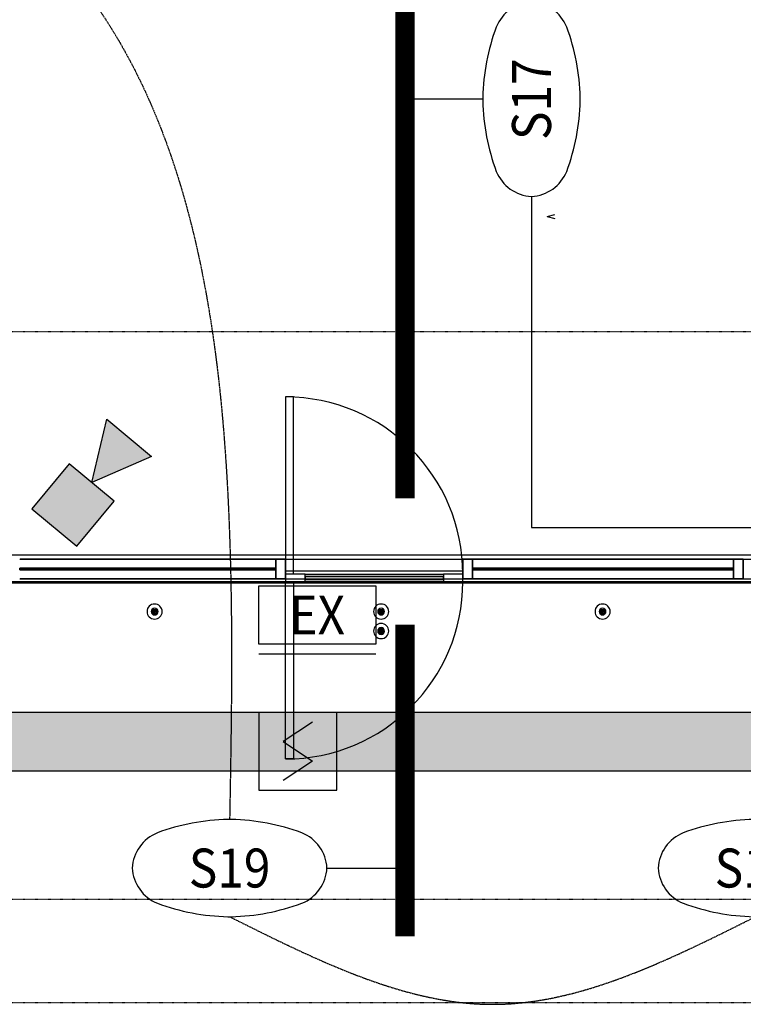
# Model space of a CAD drawing. Extents: x -3064 to 205556, y -21942 to 39329.
# Drawn here: x 65672 to 69387, y 10550 to 15609 of the extents above; entities that cross this region are included whole.
import ezdxf
from ezdxf.enums import TextEntityAlignment as Align

# ---------------------------------------------------------------- set-up
doc = ezdxf.new("R2010")
doc.units = 0
for name, pattern in [('EDG-DASH-3', [4.5, 3, -1.5]), ('X-2387-GC$0$EDG-1DOT-2', [5, 2, -1.4, 0.2, -1.4]), ('X-2387-GC$0$EDG-DASH-3', [4.5, 3, -1.5])]:
    doc.linetypes.add(name, pattern=pattern)
for name, color, linetype in [('FIR-DETECT', 6, 'CONTINUOUS'), ('FIR-SPEAK', 6, 'CONTINUOUS'), ('LIT-CIRC', 6, 'CONTINUOUS'), ('LIT-EMERG', 6, 'CONTINUOUS'), ('LIT-FITT', 6, 'CONTINUOUS'), ('LIT-NEON', 5, 'CONTINUOUS'), ('LIT-SWITCH', 2, 'EDG-DASH-3'), ('POW-TFILL', 252, 'CONTINUOUS'), ('POW-TRAY', 7, 'CONTINUOUS'), ('SYM-025', 7, 'CONTINUOUS'), ('SYM-035', 2, 'CONTINUOUS'), ('SYM-050', 6, 'CONTINUOUS'), ('SYM-ATT', 2, 'CONTINUOUS'), ('SYM-TEXT', 7, 'CONTINUOUS'), ('X-2387-GC$0$A-CLNG-PATT', 11, 'CONTINUOUS'), ('X-2387-GC$0$A-DETL-MBND', 31, 'X-2387-GC$0$EDG-DASH-3'), ('X-2387-GC$0$A-DOOR', 11, 'CONTINUOUS'), ('X-2387-GC$0$A-DOOR-3', 11, 'CONTINUOUS'), ('X-2387-GC$0$A-FLOR', 31, 'X-2387-GC$0$EDG-DASH-3'), ('X-2387-GC$0$A-GLAZ-CURT', 11, 'CONTINUOUS'), ('X-2387-GC$0$A-GLAZ-CWMG-2', 11, 'CONTINUOUS'), ('X-2387-GC$0$G-ANNO-DIMS-2', 31, 'CONTINUOUS'), ('X-2387-GC$0$S-GRID-1', 133, 'X-2387-GC$0$EDG-1DOT-2'), ('X-XREF', 7, 'CONTINUOUS')]:
    doc.layers.add(name, color=color, linetype=linetype)
doc.styles.add('EDG', font='edg.shx', dxfattribs={"width": 0.9})

# ---------------------------------------------------------------- blocks, each defined once
blk = doc.blocks.new('X-2387-GC')
at = {"layer": 'X-2387-GC$0$A-CLNG-PATT'}
for p, q in [((70752.3, 12857.4), (65622.3, 12857.4)), ((65672.3, 12836.4), (66987.3, 12836.4)), ((67037.3, 12836.4), (67947.3, 12836.4)), ((67997.3, 12836.4), (69337.3, 12836.4)), ((69387.3, 12836.4), (70702.3, 12836.4)), ((65672.3, 12781.4), (65672.3, 12791.4)), ((65672.3, 12791.4), (66987.3, 12791.4)), ((66987.3, 12781.4), (65672.3, 12781.4)), ((66987.3, 12791.4), (66987.3, 12781.4)), ((67997.3, 12781.4), (67997.3, 12791.4)), ((67997.3, 12791.4), (69337.3, 12791.4)), ((69337.3, 12781.4), (67997.3, 12781.4)), ((69337.3, 12791.4), (69337.3, 12781.4)), ((65607.3, 12721.4), (70699.3, 12721.4)), ((65607.3, 12715.4), (70699.3, 12715.4)), ((65672.3, 12736.4), (66987.3, 12736.4)), ((67037.3, 12736.4), (67947.3, 12736.4)), ((67997.3, 12736.4), (69337.3, 12736.4)), ((69387.3, 12736.4), (70702.3, 12736.4)), ((66350.9, 12566.1), (66350.9, 12569.2)), ((66351.9, 12569.2), (66350.9, 12569.2)), ((66350.9, 12569.2), (66351.7, 12569.2)), ((66350.9, 12569.2), (66350.9, 12566.1)), ((66351.7, 12566.1), (66350.9, 12566.1)), ((66350.9, 12566.1), (66351.9, 12566.1)), ((66351.7, 12566.1), (66351.7, 12569.2)), ((66357.6, 12569.2), (66351.9, 12569.2)), ((66351.9, 12566.1), (66351.9, 12569.2)), ((66351.9, 12566.1), (66357.2, 12566.1)), ((66352.4, 12573.3), (66352.4, 12571.7)), ((66352.4, 12570), (66352.7, 12572.6)), ((66352.4, 12571.7), (66352.4, 12569.2)), ((66352.7, 12562.7), (66352.4, 12565.3)), ((66352.7, 12572.6), (66353.5, 12575.8)), ((66353.5, 12559.5), (66352.7, 12562.7)), ((66352.9, 12573.3), (66352.9, 12571.7)), ((66352.9, 12571.7), (66352.9, 12569.2)), ((66352.9, 12566.1), (66352.9, 12563.6)), ((66352.9, 12563.6), (66352.9, 12562)), ((66353.5, 12575.8), (66357, 12578.8)), ((66357, 12556.5), (66353.5, 12559.5)), ((66354.2, 12571.7), (66354.2, 12573.3)), ((66354.2, 12571.7), (66354.2, 12573.3)), ((66354.2, 12569.2), (66354.2, 12571.7)), ((66354.2, 12569.2), (66354.2, 12571.7)), ((66354.2, 12563.6), (66354.2, 12566.1)), ((66354.2, 12562), (66354.2, 12563.6)), ((66357, 12578.8), (66372.3, 12578.8)), ((66372.3, 12556.5), (66357, 12556.5)), ((66372.3, 12578.8), (66376.3, 12575.8)), ((66376.3, 12559.5), (66372.3, 12556.5)), ((66377.9, 12569.2), (66372.6, 12569.2)), ((66372.6, 12566.1), (66377.9, 12566.1)), ((66375.7, 12573.3), (66375.7, 12571.7)), ((66375.7, 12571.7), (66375.7, 12569.2)), ((66375.7, 12566.1), (66375.7, 12563.6)), ((66375.7, 12563.6), (66375.7, 12562)), ((66376.3, 12575.8), (66377.2, 12572.5)), ((66377.2, 12562.8), (66376.3, 12559.5)), ((66376.9, 12571.7), (66376.9, 12573.3)), ((66376.9, 12569.2), (66376.9, 12571.7)), ((66376.9, 12563.6), (66376.9, 12566.1)), ((66376.9, 12562), (66376.9, 12563.6)), ((66377.2, 12572.5), (66377.4, 12570)), ((66377.4, 12565.3), (66377.2, 12562.8)), ((66379, 12569.2), (66377.9, 12569.2)), ((66377.9, 12569.2), (66377.9, 12566.1)), ((66377.9, 12566.1), (66379, 12566.1)), ((66378.1, 12569.2), (66379, 12569.2)), ((66378.1, 12569.2), (66378.1, 12566.1)), ((66379, 12566.1), (66378.1, 12566.1)), ((66379, 12569.2), (66379, 12566.1)), ((66379, 12566.1), (66379, 12569.2)), ((67513.7, 12566.1), (67513.7, 12569.2)), ((67514.7, 12569.2), (67513.7, 12569.2)), ((67513.7, 12569.2), (67514.5, 12569.2)), ((67513.7, 12569.2), (67513.7, 12566.1)), ((67514.5, 12566.1), (67513.7, 12566.1)), ((67513.7, 12566.1), (67514.7, 12566.1)), ((67514.5, 12566.1), (67514.5, 12569.2)), ((67520.5, 12569.2), (67514.7, 12569.2)), ((67514.7, 12566.1), (67514.7, 12569.2)), ((67514.7, 12566.1), (67520, 12566.1)), ((67515.3, 12573.3), (67515.3, 12571.7)), ((67515.3, 12570), (67515.5, 12572.6)), ((67515.3, 12571.7), (67515.3, 12569.2)), ((67515.5, 12562.7), (67515.3, 12565.3)), ((67515.5, 12572.6), (67516.4, 12575.8)), ((67516.4, 12559.5), (67515.5, 12562.7)), ((67515.7, 12573.3), (67515.7, 12571.7)), ((67515.7, 12571.7), (67515.7, 12569.2)), ((67515.7, 12566.1), (67515.7, 12563.6)), ((67515.7, 12563.6), (67515.7, 12562)), ((67516.4, 12575.8), (67519.9, 12578.8)), ((67519.9, 12556.5), (67516.4, 12559.5)), ((67517, 12571.7), (67517, 12573.3)), ((67517, 12571.7), (67517, 12573.3)), ((67517, 12569.2), (67517, 12571.7)), ((67517, 12569.2), (67517, 12571.7)), ((67517, 12563.6), (67517, 12566.1)), ((67517, 12562), (67517, 12563.6)), ((67519.9, 12578.8), (67535.1, 12578.8)), ((67535.1, 12556.5), (67519.9, 12556.5)), ((67535.1, 12578.8), (67539.1, 12575.8)), ((67539.1, 12559.5), (67535.1, 12556.5)), ((67540.8, 12569.2), (67535.5, 12569.2)), ((67535.5, 12566.1), (67540.8, 12566.1)), ((67538.5, 12573.3), (67538.5, 12571.7)), ((67538.5, 12571.7), (67538.5, 12569.2)), ((67538.5, 12566.1), (67538.5, 12563.6)), ((67538.5, 12563.6), (67538.5, 12562)), ((67539.1, 12575.8), (67540, 12572.5)), ((67540, 12562.8), (67539.1, 12559.5)), ((67539.8, 12571.7), (67539.8, 12573.3)), ((67539.8, 12569.2), (67539.8, 12571.7)), ((67539.8, 12563.6), (67539.8, 12566.1)), ((67539.8, 12562), (67539.8, 12563.6)), ((67540, 12572.5), (67540.3, 12570)), ((67540.3, 12565.3), (67540, 12562.8)), ((67541.8, 12569.2), (67540.8, 12569.2)), ((67540.8, 12569.2), (67540.8, 12566.1)), ((67540.8, 12566.1), (67541.8, 12566.1)), ((67541, 12569.2), (67541.8, 12569.2)), ((67541, 12569.2), (67541, 12566.1)), ((67541.8, 12566.1), (67541, 12566.1)), ((67541.8, 12569.2), (67541.8, 12566.1)), ((67541.8, 12566.1), (67541.8, 12569.2)), ((68650.9, 12566.1), (68650.9, 12569.2)), ((68651.9, 12569.2), (68650.9, 12569.2)), ((68650.9, 12569.2), (68651.7, 12569.2)), ((68650.9, 12569.2), (68650.9, 12566.1)), ((68651.7, 12566.1), (68650.9, 12566.1)), ((68650.9, 12566.1), (68651.9, 12566.1)), ((68651.7, 12566.1), (68651.7, 12569.2)), ((68657.6, 12569.2), (68651.9, 12569.2)), ((68651.9, 12566.1), (68651.9, 12569.2)), ((68651.9, 12566.1), (68657.2, 12566.1)), ((68652.4, 12573.3), (68652.4, 12571.7)), ((68652.4, 12570), (68652.7, 12572.6)), ((68652.4, 12571.7), (68652.4, 12569.2)), ((68652.7, 12562.7), (68652.4, 12565.3)), ((68652.7, 12572.6), (68653.5, 12575.8)), ((68653.5, 12559.5), (68652.7, 12562.7)), ((68652.9, 12573.3), (68652.9, 12571.7)), ((68652.9, 12571.7), (68652.9, 12569.2)), ((68652.9, 12566.1), (68652.9, 12563.6)), ((68652.9, 12563.6), (68652.9, 12562)), ((68653.5, 12575.8), (68657, 12578.8)), ((68657, 12556.5), (68653.5, 12559.5)), ((68654.2, 12571.7), (68654.2, 12573.3)), ((68654.2, 12571.7), (68654.2, 12573.3)), ((68654.2, 12569.2), (68654.2, 12571.7)), ((68654.2, 12569.2), (68654.2, 12571.7)), ((68654.2, 12563.6), (68654.2, 12566.1)), ((68654.2, 12562), (68654.2, 12563.6)), ((68657, 12578.8), (68672.3, 12578.8)), ((68672.3, 12556.5), (68657, 12556.5)), ((68672.3, 12578.8), (68676.3, 12575.8)), ((68676.3, 12559.5), (68672.3, 12556.5)), ((68677.9, 12569.2), (68672.6, 12569.2)), ((68672.6, 12566.1), (68677.9, 12566.1)), ((68675.7, 12573.3), (68675.7, 12571.7)), ((68675.7, 12571.7), (68675.7, 12569.2)), ((68675.7, 12566.1), (68675.7, 12563.6)), ((68675.7, 12563.6), (68675.7, 12562)), ((68676.3, 12575.8), (68677.2, 12572.5)), ((68677.2, 12562.8), (68676.3, 12559.5)), ((68676.9, 12571.7), (68676.9, 12573.3)), ((68676.9, 12569.2), (68676.9, 12571.7)), ((68676.9, 12563.6), (68676.9, 12566.1)), ((68676.9, 12562), (68676.9, 12563.6)), ((68677.2, 12572.5), (68677.4, 12570)), ((68677.4, 12565.3), (68677.2, 12562.8)), ((68679, 12569.2), (68677.9, 12569.2)), ((68677.9, 12569.2), (68677.9, 12566.1)), ((68677.9, 12566.1), (68679, 12566.1)), ((68678.1, 12569.2), (68679, 12569.2)), ((68678.1, 12569.2), (68678.1, 12566.1)), ((68679, 12566.1), (68678.1, 12566.1)), ((68679, 12569.2), (68679, 12566.1)), ((68679, 12566.1), (68679, 12569.2)), ((67513.7, 12466.1), (67513.7, 12469.2)), ((67514.7, 12469.2), (67513.7, 12469.2)), ((67513.7, 12469.2), (67514.5, 12469.2)), ((67513.7, 12469.2), (67513.7, 12466.1)), ((67514.5, 12466.1), (67513.7, 12466.1)), ((67513.7, 12466.1), (67514.7, 12466.1)), ((67514.5, 12466.1), (67514.5, 12469.2)), ((67520.5, 12469.2), (67514.7, 12469.2)), ((67514.7, 12466.1), (67514.7, 12469.2)), ((67514.7, 12466.1), (67520, 12466.1)), ((67515.3, 12473.3), (67515.3, 12471.7)), ((67515.3, 12470), (67515.5, 12472.6)), ((67515.3, 12471.7), (67515.3, 12469.2)), ((67515.5, 12462.7), (67515.3, 12465.3)), ((67515.5, 12472.6), (67516.4, 12475.8)), ((67516.4, 12459.5), (67515.5, 12462.7)), ((67515.7, 12473.3), (67515.7, 12471.7)), ((67515.7, 12471.7), (67515.7, 12469.2)), ((67515.7, 12466.1), (67515.7, 12463.6)), ((67515.7, 12463.6), (67515.7, 12462)), ((67516.4, 12475.8), (67519.9, 12478.8)), ((67519.9, 12456.5), (67516.4, 12459.5)), ((67517, 12471.7), (67517, 12473.3)), ((67517, 12471.7), (67517, 12473.3)), ((67517, 12469.2), (67517, 12471.7)), ((67517, 12469.2), (67517, 12471.7)), ((67517, 12463.6), (67517, 12466.1)), ((67517, 12462), (67517, 12463.6)), ((67519.9, 12478.8), (67535.1, 12478.8)), ((67535.1, 12456.5), (67519.9, 12456.5)), ((67535.1, 12478.8), (67539.1, 12475.8)), ((67539.1, 12459.5), (67535.1, 12456.5)), ((67540.8, 12469.2), (67535.5, 12469.2)), ((67535.5, 12466.1), (67540.8, 12466.1)), ((67538.5, 12473.3), (67538.5, 12471.7)), ((67538.5, 12471.7), (67538.5, 12469.2)), ((67538.5, 12466.1), (67538.5, 12463.6)), ((67538.5, 12463.6), (67538.5, 12462)), ((67539.1, 12475.8), (67540, 12472.5)), ((67540, 12462.8), (67539.1, 12459.5)), ((67539.8, 12471.7), (67539.8, 12473.3)), ((67539.8, 12469.2), (67539.8, 12471.7)), ((67539.8, 12463.6), (67539.8, 12466.1)), ((67539.8, 12462), (67539.8, 12463.6)), ((67540, 12472.5), (67540.3, 12470)), ((67540.3, 12465.3), (67540, 12462.8)), ((67541.8, 12469.2), (67540.8, 12469.2)), ((67540.8, 12469.2), (67540.8, 12466.1)), ((67540.8, 12466.1), (67541.8, 12466.1)), ((67541, 12469.2), (67541.8, 12469.2)), ((67541, 12469.2), (67541, 12466.1)), ((67541.8, 12466.1), (67541, 12466.1)), ((67541.8, 12469.2), (67541.8, 12466.1)), ((67541.8, 12466.1), (67541.8, 12469.2))]:
    blk.add_line(p, q, dxfattribs=at)
at = {"layer": 'X-2387-GC$0$A-CLNG-PATT', "extrusion": (0, 0, -1)}
for p, q in [((66987.3, 12736.4), (66987.3, 12836.4)), ((66987.3, 12836.4), (67037.3, 12836.4)), ((67037.3, 12836.4), (67037.3, 12736.4)), ((67947.3, 12736.4), (67947.3, 12836.4)), ((67947.3, 12836.4), (67997.3, 12836.4)), ((67997.3, 12836.4), (67997.3, 12736.4)), ((69337.3, 12736.4), (69337.3, 12836.4)), ((69337.3, 12836.4), (69387.3, 12836.4)), ((69387.3, 12836.4), (69387.3, 12736.4)), ((67037.3, 12736.4), (66987.3, 12736.4)), ((67997.3, 12736.4), (67947.3, 12736.4)), ((69387.3, 12736.4), (69337.3, 12736.4))]:
    blk.add_line(p, q, dxfattribs=at)
at = {"layer": 'X-2387-GC$0$A-CLNG-PATT'}
for centre, radius, start, end in [((66364.9, 12567.7), 38.9, 0, 180), ((67527.8, 12567.7), 38.9, 0, 180), ((68664.9, 12567.7), 38.9, 0, 180), ((66364.9, 12567.7), 38.9, 180, 0), ((66364.9, 12567.7), 17.5, 0, 180), ((66364.9, 12567.7), 17.5, 180, 0), ((66364.9, 12567.7), 17.3, 0, 180), ((66364.9, 12567.7), 17.3, 180, 0), ((66364.9, 12567.7), 16.7, 0, 180), ((66364.9, 12567.7), 16.7, 180, 0), ((66364.9, 12567.7), 7.97, 0, 180), ((66364.9, 12567.7), 7.97, 180, 0), ((66364.9, 12567.7), 1.41, 90, 270), ((66364.9, 12567.7), 1.41, 270, 90), ((67527.8, 12567.7), 38.9, 180, 0), ((67527.8, 12567.7), 17.5, 0, 180), ((67527.8, 12567.7), 17.5, 180, 0), ((67527.8, 12567.7), 17.3, 0, 180), ((67527.8, 12567.7), 17.3, 180, 0), ((67527.8, 12567.7), 16.7, 0, 180), ((67527.8, 12567.7), 16.7, 180, 0), ((67527.8, 12567.7), 7.97, 0, 180), ((67527.8, 12567.7), 7.97, 180, 0), ((67527.8, 12567.7), 1.41, 90, 270), ((67527.8, 12567.7), 1.41, 270, 90), ((68664.9, 12567.7), 38.9, 180, 0), ((68664.9, 12567.7), 17.5, 0, 180), ((68664.9, 12567.7), 17.5, 180, 0), ((68664.9, 12567.7), 17.3, 0, 180), ((68664.9, 12567.7), 17.3, 180, 0), ((68664.9, 12567.7), 16.7, 0, 180), ((68664.9, 12567.7), 16.7, 180, 0), ((68664.9, 12567.7), 7.97, 0, 180), ((68664.9, 12567.7), 7.97, 180, 0), ((68664.9, 12567.7), 1.41, 90, 270), ((68664.9, 12567.7), 1.41, 270, 90), ((67527.8, 12467.7), 38.9, 0, 180), ((67527.8, 12467.7), 38.9, 180, 0), ((67527.8, 12467.7), 17.5, 0, 180), ((67527.8, 12467.7), 17.5, 180, 0), ((67527.8, 12467.7), 17.3, 0, 180), ((67527.8, 12467.7), 17.3, 180, 0), ((67527.8, 12467.7), 16.7, 0, 180), ((67527.8, 12467.7), 16.7, 180, 0), ((67527.8, 12467.7), 7.97, 0, 180), ((67527.8, 12467.7), 7.97, 180, 0), ((67527.8, 12467.7), 1.41, 90, 270), ((67527.8, 12467.7), 1.41, 270, 90)]:
    blk.add_arc(centre, radius, start, end, dxfattribs=at)
at = {"layer": 'X-2387-GC$0$A-DETL-MBND'}
for p, q in [((66987.3, 12836.4), (65672.3, 12836.4)), ((69337.3, 12836.4), (67997.3, 12836.4)), ((66987.3, 12736.4), (65672.3, 12736.4)), ((69337.3, 12736.4), (67997.3, 12736.4))]:
    blk.add_line(p, q, dxfattribs=at)
at = {"layer": 'X-2387-GC$0$A-DOOR'}
for p, q in [((67077.3, 13670.3), (67037.3, 13670.3)), ((67037.3, 13670.3), (67037.3, 12836.4)), ((67077.3, 12760.3), (67077.3, 13670.3)), ((67137.3, 12760.3), (67847.3, 12760.3)), ((67037.3, 11810.3), (67037.3, 12720.3)), ((67077.3, 12720.3), (67077.3, 11810.3)), ((67847.3, 12747.3), (67137.3, 12747.3)), ((67137.3, 12733.3), (67847.3, 12733.3)), ((67847.3, 12720.3), (67137.3, 12720.3)), ((67077.3, 11810.3), (67037.3, 11810.3))]:
    blk.add_line(p, q, dxfattribs=at)
for centre, start, end in [((67037.3, 12760.3), 0, 90), ((67037.3, 12720.3), 270, 0)]:
    blk.add_arc(centre, 910, start, end, dxfattribs=at)
at = {"layer": 'X-2387-GC$0$A-DOOR-3'}
for p, q in [((67137.3, 12760.3), (67037.3, 12760.3)), ((67137.3, 12720.3), (67137.3, 12760.3)), ((67947.3, 12760.3), (67847.3, 12760.3)), ((67847.3, 12760.3), (67847.3, 12720.3)), ((67037.3, 12736.4), (67037.3, 12720.3)), ((67037.3, 12720.3), (67137.3, 12720.3)), ((67847.3, 12746.3), (67137.3, 12746.3)), ((67137.3, 12746.3), (67137.3, 12734.3)), ((67137.3, 12734.3), (67847.3, 12734.3)), ((67847.3, 12734.3), (67847.3, 12746.3)), ((67847.3, 12720.3), (67947.3, 12720.3)), ((67947.3, 12720.3), (67947.3, 12736.4))]:
    blk.add_line(p, q, dxfattribs=at)
at = {"layer": 'X-2387-GC$0$A-FLOR'}
blk.add_line((67037.3, 12776.4), (67947.3, 12776.4), dxfattribs=at)
at = {"layer": 'X-2387-GC$0$A-GLAZ-CURT'}
for p, q in [((66987.3, 12791.4), (65672.3, 12791.4)), ((65672.3, 12791.4), (65672.3, 12781.4)), ((65672.3, 12781.4), (66987.3, 12781.4)), ((66987.3, 12781.4), (66987.3, 12791.4)), ((69337.3, 12791.4), (67997.3, 12791.4)), ((67997.3, 12791.4), (67997.3, 12781.4)), ((67997.3, 12781.4), (69337.3, 12781.4)), ((69337.3, 12781.4), (69337.3, 12791.4))]:
    blk.add_line(p, q, dxfattribs=at)
at = {"layer": 'X-2387-GC$0$A-GLAZ-CWMG-2', "extrusion": (0, 0, -1)}
for p, q in [((67037.3, 12836.4), (66987.3, 12836.4)), ((66987.3, 12836.4), (66987.3, 12736.4)), ((67037.3, 12736.4), (67037.3, 12836.4)), ((67997.3, 12836.4), (67947.3, 12836.4)), ((67947.3, 12836.4), (67947.3, 12736.4)), ((67997.3, 12736.4), (67997.3, 12836.4)), ((69387.3, 12836.4), (69337.3, 12836.4)), ((69337.3, 12836.4), (69337.3, 12736.4)), ((69387.3, 12736.4), (69387.3, 12836.4)), ((66987.3, 12736.4), (67037.3, 12736.4)), ((67947.3, 12736.4), (67997.3, 12736.4)), ((69337.3, 12736.4), (69387.3, 12736.4))]:
    blk.add_line(p, q, dxfattribs=at)
at = {"layer": 'X-2387-GC$0$G-ANNO-DIMS-2'}
for q in [(68419.5, 14608.2), (68419.5, 14586.9)]:
    blk.add_line((68379.8, 14597.6), q, dxfattribs=at)
at = {"layer": 'X-2387-GC$0$S-GRID-1'}
for p, q in [((-514.1, 14005.8), (75698.2, 14005.8)), ((-514.1, 11090), (75698.2, 11090)), ((-514.1, 10559.4), (75698.2, 10559.4))]:
    blk.add_line(p, q, dxfattribs=at)
blk = doc.blocks.new('EXIT-BOTT')
at = {"layer": 'SYM-035', "linetype": 'ByBlock'}
blk.add_lwpolyline([(-300, -200), (300, -200), (300, -200), (300, -200)], dxfattribs=at)
at = {"layer": 'SYM-050', "color": 0, "linetype": 'ByBlock'}
blk.add_lwpolyline([(-300, -150), (-300, 150), (300, 150), (300, -150)], close=True, dxfattribs=at)
at = {"layer": 'SYM-ATT', "linetype": 'ByBlock', "style": 'EDG', "width": 0.9}
for tag, p in [('MOUNT', (150, 550)), ('TYPE', (150, 250))]:
    blk.add_attdef(tag, p, '', height=200, dxfattribs=at)
at = {"layer": 'SYM-ATT', "color": 255, "linetype": 'ByBlock', "style": 'EDG', "width": 0.9}
for tag, flags in [('CHAN', 3), ('RATING', 3), ('EQUIP', 3), ('NAME', 3), ('ID', 9)]:
    blk.add_attdef(tag, (0, 0), '', height=200, dxfattribs=dict(at, flags=flags))
at = {"layer": 'SYM-TEXT', "linetype": 'ByBlock', "style": 'EDG', "width": 0.9, "flags": 8}
blk.add_attdef('TEXT', text='', height=200, dxfattribs=at).set_placement((0, 0), align=Align.MIDDLE_CENTER)
blk = doc.blocks.new('LIT-STRIP')
at = {"layer": 'SYM-050', "color": 0, "linetype": 'ByBlock'}
blk.add_lwpolyline([(0, -249.8, 0.002008), (9, -250, 0.082467), (370.7, -181.1, 0.288813), (500, 0, 0.288813), (370.7, 181.1, 0.082467), (9, 250, 0.002008), (0, 249.8, 0.002008), (-9, 250, 0.082467), (-370.7, 181.1, 0.288813), (-500, 0, 0.288813), (-370.7, -181.1, 0.082467), (-9, -250, 0.002008)], format="xyb", close=True, dxfattribs=at)
at = {"layer": 'SYM-ATT', "linetype": 'ByBlock', "style": 'EDG', "width": 0.9}
for tag, p in [('CHAN', (-200, 600)), ('MOUNT', (-200, 300))]:
    blk.add_attdef(tag, p, '', height=200, dxfattribs=at)
at = {"layer": 'SYM-ATT', "color": 255, "linetype": 'ByBlock', "style": 'EDG', "width": 0.9}
for tag, flags in [('RATING', 3), ('EQUIP', 3), ('NAME', 3), ('ID', 9)]:
    blk.add_attdef(tag, (0, 0), '', height=200, dxfattribs=dict(at, flags=flags))
at = {"layer": 'SYM-TEXT', "color": 255, "linetype": 'ByBlock', "style": 'EDG', "width": 0.9, "flags": 3}
blk.add_attdef('TEXT', (0, 0), '', height=200, dxfattribs=at)
at = {"layer": 'SYM-TEXT', "color": 2, "linetype": 'ByBlock', "style": 'EDG', "width": 0.9}
blk.add_attdef('TYPE', text='', height=200, dxfattribs=at).set_placement((0, 0), align=Align.MIDDLE_CENTER)
blk = doc.blocks.new('DET-SMOK')
at = {"layer": 'SYM-025', "linetype": 'ByBlock'}
blk.add_lwpolyline([(75, 150), (-75, 50), (75, -50), (-75, -150)], dxfattribs=at)
at = {"layer": 'SYM-050', "color": 0, "linetype": 'ByBlock', "ltscale": 0.75}
blk.add_lwpolyline([(-200, 200), (-200, -200), (200, -200), (200, 200)], close=True, dxfattribs=at)
at = {"layer": 'SYM-ATT', "linetype": 'ByBlock', "style": 'EDG', "width": 0.9}
for tag, p in [('CHAN', (300, 100)), ('TYPE', (300, -200))]:
    blk.add_attdef(tag, p, '', height=200, dxfattribs=at)
at = {"layer": 'SYM-ATT', "color": 255, "linetype": 'ByBlock', "style": 'EDG', "width": 0.9}
for tag, flags in [('RATING', 3), ('MOUNT', 3), ('EQUIP', 3), ('NAME', 3), ('ID', 9)]:
    blk.add_attdef(tag, (0, 0), '', height=200, dxfattribs=dict(at, flags=flags))
at = {"layer": 'SYM-TEXT', "color": 255, "linetype": 'ByBlock', "style": 'EDG', "width": 0.9, "flags": 3}
blk.add_attdef('TEXT', (0, 0), '', height=200, dxfattribs=at)
blk = doc.blocks.new('FIR-HORN')
at = {"layer": 'SYM-050', "linetype": 'ByBlock'}
h = blk.add_hatch(color=0, dxfattribs=at)
h.paths.add_polyline_path([(0, 150), (0, -150), (300, -150), (300, 150)])
h.paths.add_polyline_path([(600, 150), (600, -150), (300, 0)])
at = {"layer": 'SYM-050', "color": 0, "linetype": 'ByBlock'}
for points in [[(0, 150), (0, -150), (300, -150), (300, 150)], [(600, 150), (600, -150), (300, 0)]]:
    blk.add_lwpolyline(points, close=True, dxfattribs=at)
at = {"layer": 'SYM-ATT', "linetype": 'ByBlock', "style": 'EDG', "width": 0.9}
for tag, p in [('MOUNT', (400, 800)), ('TYPE', (400, 500)), ('CHAN', (400, 200))]:
    blk.add_attdef(tag, p, '', height=200, dxfattribs=at)
at = {"layer": 'SYM-ATT', "color": 255, "linetype": 'ByBlock', "style": 'EDG', "width": 0.9}
for tag, flags in [('RATING', 3), ('EQUIP', 3), ('NAME', 3), ('ID', 9)]:
    blk.add_attdef(tag, (0, 0), '', height=200, dxfattribs=dict(at, flags=flags))
at = {"layer": 'SYM-TEXT', "color": 255, "linetype": 'ByBlock', "style": 'EDG', "width": 0.9, "flags": 3}
blk.add_attdef('TEXT', (0, 0), '', height=200, dxfattribs=at)

msp = doc.modelspace()

# ---------------------------------------------------------------- hatches: boundary and pattern name
at = {"layer": 'POW-TFILL'}
h = msp.add_hatch(color=256, dxfattribs=at)
h.dxf.hatch_style = 1
h.paths.add_polyline_path([(70750, 12050), (38400, 12050), (38400, 11750), (70750, 11750)])

# ---------------------------------------------------------------- linework, layer by layer
at = {"layer": 'LIT-CIRC'}
msp.add_lwpolyline([(68300, 14700), (68300, 13000), (72400, 13000), (72400, 11300)], dxfattribs=at)
at = {"layer": 'LIT-FITT'}
for points in [[(68050, 15200), (67650, 15200)], [(67250, 11250), (67650, 11250)]]:
    msp.add_lwpolyline(points, dxfattribs=at)
at = {"layer": 'LIT-NEON', "const_width": 100}
for points in [[(67650, 16650), (67650, 13150)], [(67650, 12500), (67650, 10900)]]:
    msp.add_lwpolyline(points, dxfattribs=at)
at = {"layer": 'LIT-SWITCH'}
for points in [[(65650, 16150), (65850, 15950), (66750, 12950), (66750, 11500)], [(66750, 11000), (68100, 10550), (69450, 11000)]]:
    msp.add_spline(points, degree=3, dxfattribs=at)
at = {"layer": 'POW-TRAY'}
msp.add_lwpolyline([(70750, 12050), (38400, 12050), (38400, 11750), (70750, 11750)], close=True, dxfattribs=at)

# ---------------------------------------------------------------- block references
at = {"layer": 'FIR-DETECT'}
msp.add_blockref('DET-SMOK', (67100, 11850), dxfattribs=at)
at = {"layer": 'FIR-SPEAK', "rotation": 50.1944289077348}
msp.add_blockref('FIR-HORN', (65850, 13000), dxfattribs=at)
at = {"layer": 'LIT-EMERG'}
ref = msp.add_blockref('EXIT-BOTT', (67200, 12550), dxfattribs=at)
ref.add_attrib('TEXT', 'EX', dxfattribs={"layer": 'SYM-TEXT', "linetype": 'ByBlock', "height": 200, "style": 'EDG', "width": 0.9}).set_placement((67200, 12550), align=Align.MIDDLE_CENTER)
at = {"layer": 'LIT-FITT', "color": 6, "rotation": 90}
msp.add_blockref('LIT-STRIP', (68300, 15200), dxfattribs=at).add_auto_attribs({'TYPE': 'S17'})
at = {"layer": 'LIT-FITT', "color": 6}
for p in [(66750, 11250), (69450, 11250)]:
    msp.add_blockref('LIT-STRIP', p, dxfattribs=at).add_auto_attribs({'TYPE': 'S19'})
at = {"layer": 'X-XREF'}
msp.add_blockref('X-2387-GC', (0, 0), dxfattribs=at)

doc.saveas('drawing.dxf')
